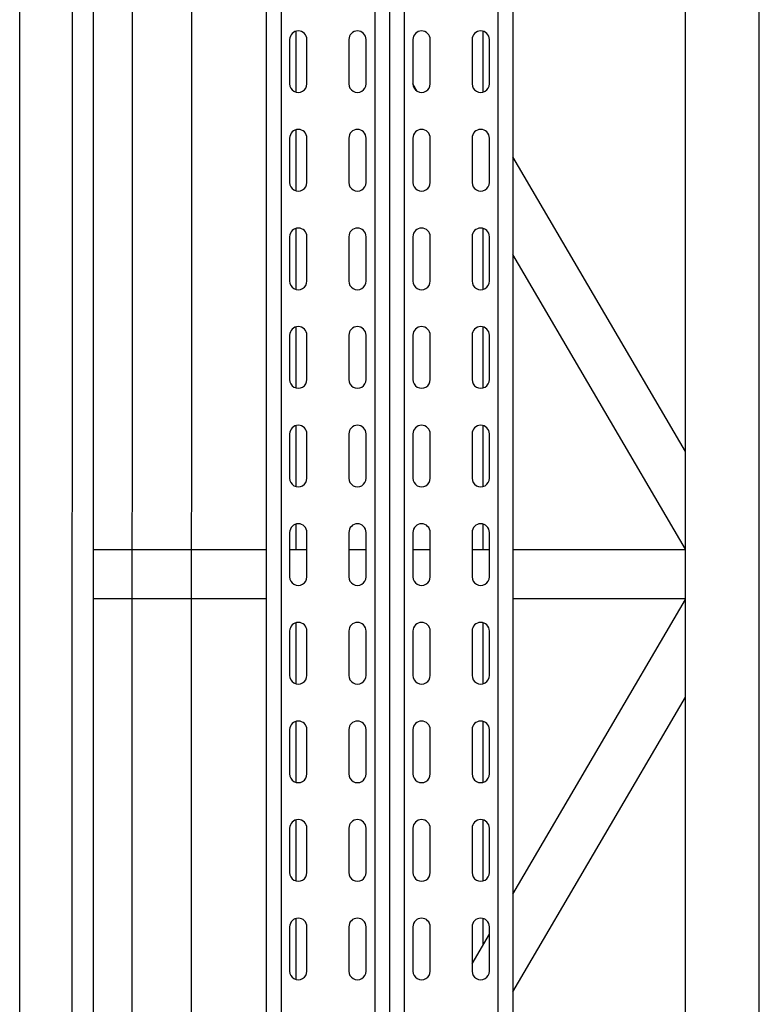
# Model space of a CAD drawing. Units: millimetres. Extents: x -17903 to 19001, y -12343 to 10068.
# Drawn here: x -6411 to -6111, y -1670 to -1270 of the extents above; entities that cross this region are included whole.
import ezdxf

# ---------------------------------------------------------------- set-up
doc = ezdxf.new("R2010")
doc.units = ezdxf.units.MM
doc.layers.add('5.Machinerie', color=140, linetype='Continuous')
doc.layers.add('n° porteuse', color=250, linetype='Continuous')

# ---------------------------------------------------------------- blocks, each defined once
blk = doc.blocks.new('Equipe Compacte Motorisee PS')
for p, q in [((1909, 150), (91, 150)), ((1925, 120), (75, 120)), ((1420.2, 120), (1300.62, 50)), ((1459.79, 120), (1340.21, 50)), ((1460, 120), (1460, 50)), ((1480, 120), (1480, 50)), ((1599.79, 50), (1480.21, 120)), ((1639.38, 50), (1519.79, 120)), ((61, 50), (1939, 50)), ((61, 44), (1939, 44)), ((1271, 40.5), (1253, 40.5)), ((1311, 40.5), (1293, 40.5)), ((1351, 40.5), (1333, 40.5)), ((1391, 40.5), (1373, 40.5)), ((1431, 40.5), (1413, 40.5)), ((1471, 40.5), (1453, 40.5)), ((1460, 40.5), (1460, 33.5)), ((1511, 40.5), (1493, 40.5)), ((1551, 40.5), (1533, 40.5)), ((1591, 40.5), (1573, 40.5)), ((1631, 40.5), (1613, 40.5)), ((1627.98, 33.5), (1616.02, 40.5)), ((1274.34, 38.05), (1249.66, 38.05)), ((1354.34, 38.05), (1329.66, 38.05)), ((1394.34, 38.05), (1369.66, 38.05)), ((1434.34, 38.05), (1409.66, 38.05)), ((1460, 38.05), (1449.66, 38.05)), ((1514.34, 38.05), (1489.66, 38.05)), ((1554.34, 38.05), (1529.66, 38.05)), ((1594.34, 38.05), (1569.66, 38.05)), ((1620.2, 38.05), (1609.66, 38.05)), ((1253, 33.5), (1271, 33.5)), ((1293, 33.5), (1311, 33.5)), ((1333, 33.5), (1351, 33.5)), ((1373, 33.5), (1391, 33.5)), ((1413, 33.5), (1431, 33.5)), ((1453, 33.5), (1471, 33.5)), ((1493, 33.5), (1511, 33.5)), ((1533, 33.5), (1551, 33.5)), ((1573, 33.5), (1591, 33.5)), ((1613, 33.5), (1631, 33.5)), ((1271, 16.5), (1253, 16.5)), ((1311, 16.5), (1293, 16.5)), ((1351, 16.5), (1333, 16.5)), ((1391, 16.5), (1373, 16.5)), ((1431, 16.5), (1413, 16.5)), ((1471, 16.5), (1453, 16.5)), ((1460, 16.5), (1460, 9.5)), ((1511, 16.5), (1493, 16.5)), ((1551, 16.5), (1533, 16.5)), ((1591, 16.5), (1573, 16.5)), ((1631, 16.5), (1613, 16.5)), ((1253, 9.5), (1271, 9.5)), ((1274.04, 11.27), (1271.02, 9.5)), ((1293, 9.5), (1311, 9.5)), ((1333, 9.5), (1351, 9.5)), ((1373, 9.5), (1391, 9.5)), ((1413, 9.5), (1431, 9.5)), ((1453, 9.5), (1471, 9.5)), ((1493, 9.5), (1511, 9.5)), ((1533, 9.5), (1551, 9.5)), ((1573, 9.5), (1591, 9.5)), ((1613, 9.5), (1631, 9.5)), ((69.4, 6), (1930.6, 6)), ((69.4, 0), (1930.6, 0)), ((69.4, -6), (1930.6, -6)), ((1271, -9.5), (1253, -9.5)), ((1311, -9.5), (1293, -9.5)), ((1351, -9.5), (1333, -9.5)), ((1391, -9.5), (1373, -9.5)), ((1431, -9.5), (1413, -9.5)), ((1471, -9.5), (1453, -9.5)), ((1460, -9.5), (1460, -16.5)), ((1511, -9.5), (1493, -9.5)), ((1551, -9.5), (1533, -9.5)), ((1591, -9.5), (1573, -9.5)), ((1631, -9.5), (1613, -9.5)), ((1253, -16.5), (1271, -16.5)), ((1293, -16.5), (1311, -16.5)), ((1333, -16.5), (1351, -16.5)), ((1373, -16.5), (1391, -16.5)), ((1413, -16.5), (1431, -16.5)), ((1453, -16.5), (1471, -16.5)), ((1493, -16.5), (1511, -16.5)), ((1533, -16.5), (1551, -16.5)), ((1573, -16.5), (1591, -16.5)), ((1613, -16.5), (1631, -16.5)), ((1271, -33.5), (1253, -33.5)), ((1311, -33.5), (1293, -33.5)), ((1351, -33.5), (1333, -33.5)), ((1391, -33.5), (1373, -33.5)), ((1431, -33.5), (1413, -33.5)), ((1471, -33.5), (1453, -33.5)), ((1460, -33.5), (1460, -40.5)), ((1511, -33.5), (1493, -33.5)), ((1551, -33.5), (1533, -33.5)), ((1591, -33.5), (1573, -33.5)), ((1631, -33.5), (1613, -33.5)), ((1249.66, -38.05), (1274.34, -38.05)), ((1289.66, -38.05), (1314.34, -38.05)), ((1329.66, -38.05), (1354.34, -38.05)), ((1369.66, -38.05), (1394.34, -38.05)), ((1409.66, -38.05), (1434.34, -38.05)), ((1449.66, -38.05), (1460, -38.05)), ((1489.66, -38.05), (1514.34, -38.05)), ((1529.66, -38.05), (1554.34, -38.05)), ((1569.66, -38.05), (1594.34, -38.05)), ((1609.66, -38.05), (1634.34, -38.05)), ((1253, -40.5), (1271, -40.5)), ((1293, -40.5), (1311, -40.5)), ((1333, -40.5), (1351, -40.5)), ((1373, -40.5), (1391, -40.5)), ((1413, -40.5), (1431, -40.5)), ((1453, -40.5), (1471, -40.5)), ((1493, -40.5), (1511, -40.5)), ((1533, -40.5), (1551, -40.5)), ((1573, -40.5), (1591, -40.5)), ((1613, -40.5), (1631, -40.5)), ((61, -44), (1939, -44)), ((61, -50), (1939, -50)), ((1460, -50), (1460, -120)), ((1480, -50), (1480, -120)), ((1925, -120), (75, -120)), ((1909, -150), (91, -150))]:
    blk.add_line(p, q)
for centre, start, end in [((1253, 37), 90, 270), ((1271, 37), 270, 90), ((1293, 37), 90, 270), ((1311, 37), 270, 90), ((1333, 37), 90, 270), ((1351, 37), 270, 90), ((1373, 37), 90, 270), ((1391, 37), 270, 90), ((1413, 37), 90, 270), ((1431, 37), 270, 90), ((1453, 37), 90, 270), ((1471, 37), 270, 90), ((1493, 37), 90, 270), ((1511, 37), 270, 90), ((1533, 37), 90, 270), ((1551, 37), 270, 90), ((1573, 37), 90, 270), ((1591, 37), 270, 90), ((1613, 37), 90, 270), ((1631, 37), 270, 90), ((1253, 13), 90, 270), ((1271, 13), 270, 90), ((1293, 13), 90, 270), ((1311, 13), 270, 90), ((1333, 13), 90, 270), ((1351, 13), 270, 90), ((1373, 13), 90, 270), ((1391, 13), 270, 90), ((1413, 13), 90, 270), ((1431, 13), 270, 90), ((1453, 13), 90, 270), ((1471, 13), 270, 90), ((1493, 13), 90, 270), ((1511, 13), 270, 90), ((1533, 13), 90, 270), ((1551, 13), 270, 90), ((1573, 13), 90, 270), ((1591, 13), 270, 90), ((1613, 13), 90, 270), ((1631, 13), 270, 90), ((1253, -13), 90, 270), ((1271, -13), 270, 90), ((1293, -13), 90, 270), ((1311, -13), 270, 90), ((1333, -13), 90, 270), ((1351, -13), 270, 90), ((1373, -13), 90, 270), ((1391, -13), 270, 90), ((1413, -13), 90, 270), ((1431, -13), 270, 90), ((1453, -13), 90, 270), ((1471, -13), 270, 90), ((1493, -13), 90, 270), ((1511, -13), 270, 90), ((1533, -13), 90, 270), ((1551, -13), 270, 90), ((1573, -13), 90, 270), ((1591, -13), 270, 90), ((1613, -13), 90, 270), ((1631, -13), 270, 90), ((1253, -37), 90, 270), ((1271, -37), 270, 90), ((1293, -37), 90, 270), ((1311, -37), 270, 90), ((1333, -37), 90, 270), ((1351, -37), 270, 90), ((1373, -37), 90, 270), ((1391, -37), 270, 90), ((1413, -37), 90, 270), ((1431, -37), 270, 90), ((1453, -37), 90, 270), ((1471, -37), 270, 90), ((1493, -37), 90, 270), ((1511, -37), 270, 90), ((1533, -37), 90, 270), ((1551, -37), 270, 90), ((1573, -37), 90, 270), ((1591, -37), 270, 90), ((1613, -37), 90, 270), ((1631, -37), 270, 90)]:
    blk.add_arc(centre, 3.5, start, end)

msp = doc.modelspace()

# ---------------------------------------------------------------- linework, layer by layer
at = {"layer": 'n° porteuse'}
msp.add_lwpolyline([(-6388.19, 4479.97), (-6339.89, 4479.97), (-6342.65, -4520.04), (-6390.95, -4520.04), (-6388.19, 4479.96)], close=True, dxfattribs=at)
msp.add_lwpolyline([(-6364.04, 4479.96), (-6366.8, -4520.04)], dxfattribs=at)

# ---------------------------------------------------------------- block references
at = {"layer": '5.Machinerie', "rotation": 270}
msp.add_blockref('Equipe Compacte Motorisee PS', (-6261.38, -25.32), dxfattribs=at)

doc.saveas('drawing.dxf')
